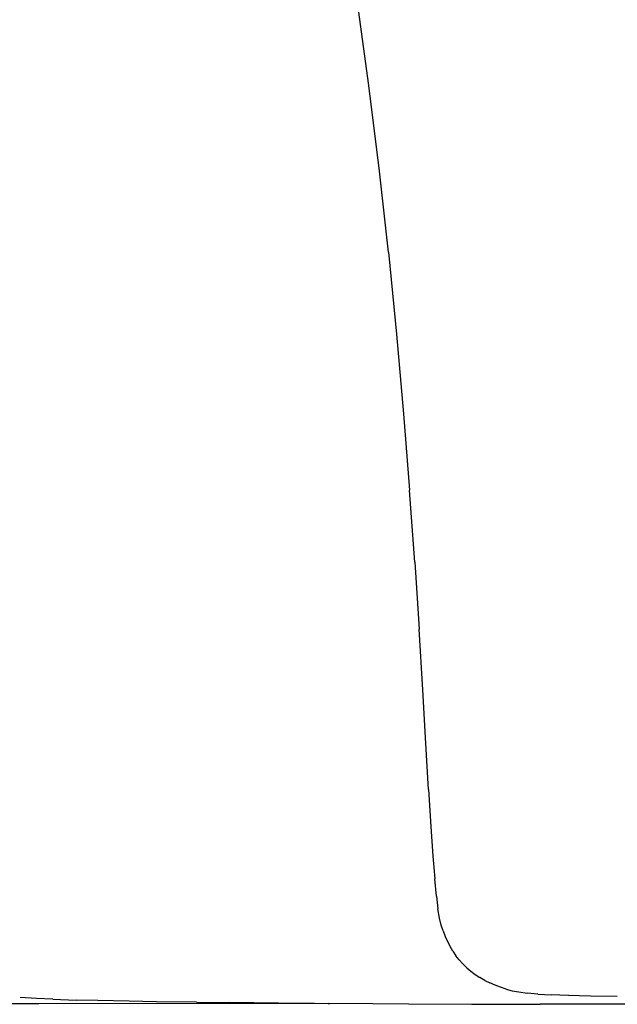
# Model space of a CAD drawing. Units: metres. Extents: x -0.64 to 0.64, y -0.64 to 0.64.
# Drawn here: x 0.45 to 0.55, y -0.64 to -0.48 of the extents above; entities that cross this region are included whole.
import ezdxf

# ---------------------------------------------------------------- set-up
doc = ezdxf.new("R2010")
doc.units = ezdxf.units.M
doc.layers.get('0').update_dxf_attribs({"true_color": 0x99e4d6})

msp = doc.modelspace()

# ---------------------------------------------------------------- linework, layer by layer
for points in [[(0.51136, -0.49496, 0), (0.50945, -0.481, 0)], [(0.51307, -0.50875, 0), (0.51136, -0.49496, 0)], [(0.51459, -0.52232, 0), (0.51307, -0.50875, 0)], [(0.51459, -0.52232, 0), (0.51591, -0.53563, 0)], [(0.51591, -0.53563, 0), (0.51705, -0.54854, 0)], [(0.51705, -0.54854, 0), (0.51803, -0.56089, 0)], [(0.51886, -0.57256, 0), (0.51803, -0.56089, 0)], [(0.51886, -0.57256, 0), (0.51957, -0.58338, 0)], [(0.52016, -0.59322, 0), (0.51957, -0.58338, 0)], [(0.52066, -0.60194, 0), (0.52016, -0.59322, 0)], [(0.52109, -0.60937, 0), (0.52066, -0.60194, 0)], [(0.52109, -0.60937, 0), (0.52146, -0.61539, 0)], [(0.52146, -0.61539, 0), (0.52179, -0.62017, 0)], [(0.52179, -0.62017, 0), (0.52208, -0.62386, 0)], [(0.52235, -0.62666, 0), (0.52208, -0.62386, 0)], [(0.52235, -0.62666, 0), (0.52261, -0.62873, 0)], [(0.52287, -0.63024, 0), (0.52261, -0.62873, 0)], [(0.52314, -0.63137, 0), (0.52287, -0.63024, 0)], [(0.52344, -0.63229, 0), (0.52314, -0.63137, 0)], [(0.52344, -0.63229, 0), (0.52378, -0.63317, 0)], [(0.52378, -0.63317, 0), (0.52416, -0.63401, 0)], [(0.52416, -0.63401, 0), (0.52458, -0.63481, 0)], [(0.52503, -0.63558, 0), (0.52458, -0.63481, 0)], [(0.52503, -0.63558, 0), (0.52553, -0.6363, 0)], [(0.52607, -0.63699, 0), (0.52553, -0.6363, 0)], [(0.52665, -0.63764, 0), (0.52607, -0.63699, 0)], [(0.52727, -0.63825, 0), (0.52665, -0.63764, 0)], [(0.52727, -0.63825, 0), (0.52793, -0.63881, 0)], [(0.52794, -0.63882, 0), (0.52864, -0.63934, 0)], [(0.52865, -0.63935, 0), (0.52939, -0.63983, 0)], [(0.53019, -0.6403, 0), (0.5294, -0.63984, 0)], [(0.53019, -0.6403, 0), (0.53102, -0.64071, 0)], [(0.53188, -0.64108, 0), (0.53102, -0.64071, 0)], [(0.53276, -0.64142, 0), (0.53188, -0.64108, 0)], [(0.53368, -0.64171, 0), (0.53276, -0.64142, 0)], [(0.53368, -0.64171, 0), (0.53462, -0.64197, 0)], [(0.53462, -0.64197, 0), (0.53571, -0.64218, 0)], [(0.53571, -0.64218, 0), (0.53705, -0.64237, 0)], [(0.53876, -0.64252, 0), (0.53705, -0.64237, 0)], [(0.53876, -0.64252, 0), (0.54096, -0.64265, 0)], [(0.54377, -0.64275, 0), (0.54096, -0.64265, 0)], [(0.54729, -0.64283, 0), (0.54377, -0.64275, 0)], [(0.45798, -0.64408, 0), (0.40347, -0.64412, 0)], [(0.45759, -0.64324, 0), (0.45498, -0.64308, 0)], [(0.46024, -0.64335, 0), (0.45759, -0.64324, 0)], [(0.50484, -0.64403, 0), (0.45798, -0.64408, 0)], [(0.46024, -0.64335, 0), (0.46404, -0.64349, 0)], [(0.46754, -0.64358, 0), (0.46404, -0.64349, 0)], [(0.47261, -0.64369, 0), (0.46754, -0.64358, 0)], [(0.47703, -0.64376, 0), (0.47261, -0.64369, 0)], [(0.48351, -0.64385, 0), (0.47703, -0.64376, 0)], [(0.48351, -0.64385, 0), (0.48886, -0.6439, 0)], [(0.49682, -0.64398, 0), (0.48886, -0.6439, 0)], [(0.49682, -0.64398, 0), (0.50262, -0.64401, 0)], [(0.50262, -0.64401, 0), (0.51207, -0.64407, 0)], [(0.50484, -0.64403, 0), (0.50509, -0.64403, 0)], [(0.51207, -0.64407, 0), (0.51786, -0.64409, 0)], [(0.51786, -0.64409, 0), (0.52808, -0.64413, 0)], [(0.52808, -0.64413, 0), (0.53917, -0.64416, 0)], [(0.53347, -0.64414, 0), (0.53917, -0.64416, 0)], [(0.54385, -0.64417, 0), (0.53917, -0.64416, 0)], [(0.55463, -0.64417, 0), (0.54385, -0.64417, 0)], [(0.55165, -0.64289, 0), (0.54729, -0.64283, 0)]]:
    msp.add_polyline3d(points)

doc.saveas('drawing.dxf')
